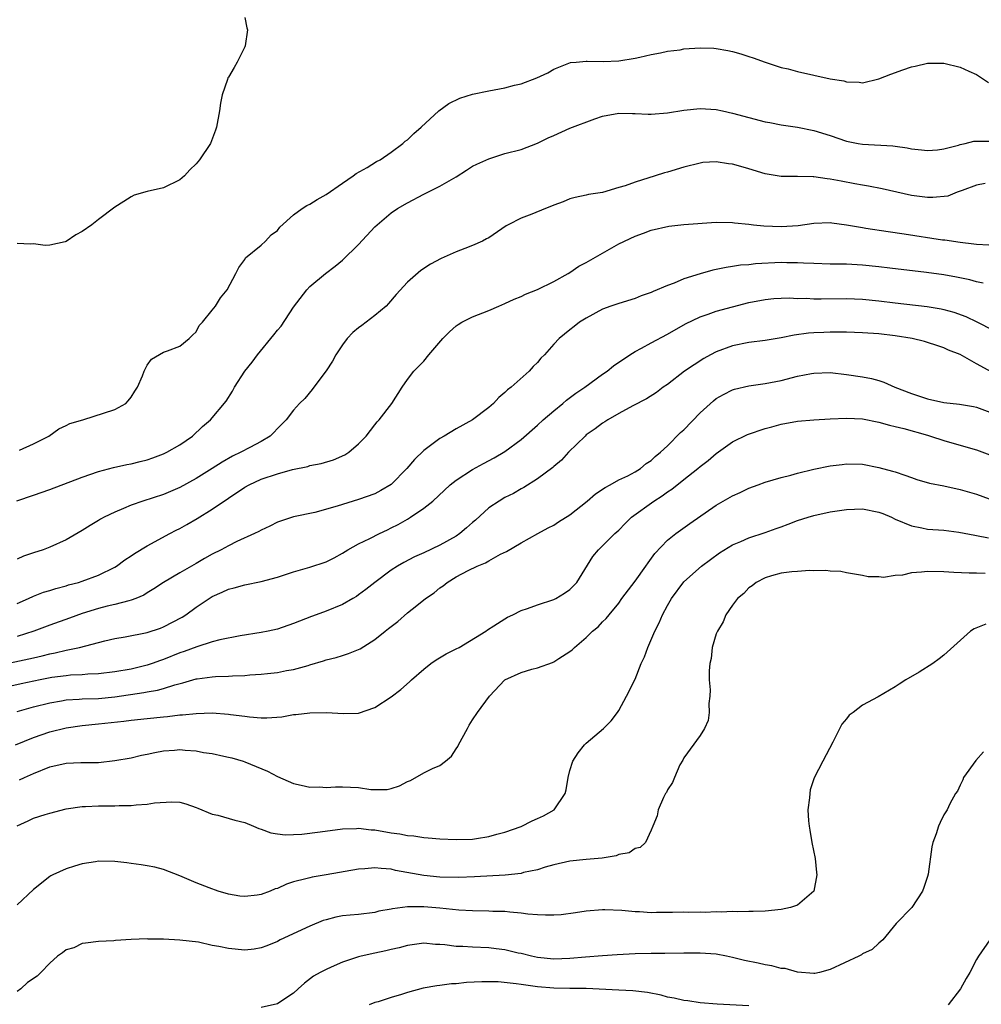
# Model space of a CAD drawing. Units: inches. Extents: x 2559000 to 2562000, y 1545000 to 1548000.
# Drawn here: x 2559203 to 2559322, y 1546167 to 1546288 of the extents above; entities that cross this region are included whole.
import ezdxf

# ---------------------------------------------------------------- set-up
doc = ezdxf.new("R2010")
doc.units = ezdxf.units.IN
doc.header["$MEASUREMENT"] = 0
doc.layers.add('LD25591545_2ft', color=9, linetype='Continuous')

msp = doc.modelspace()

# ---------------------------------------------------------------- linework, layer by layer
at = {"layer": 'LD25591545_2ft'}
for points, elevation in [([(2559231, 1546288.5), (2559231.25, 1546287.25), (2559231.31, 1546287), (2559231.03, 1546285), (2559231, 1546284.91), (2559230.04, 1546283), (2559229.67, 1546282.33), (2559229, 1546281.18), (2559228.92, 1546281.08), (2559228.88, 1546280.88), (2559228.22, 1546279), (2559228.02, 1546277.98), (2559227.87, 1546277), (2559227.51, 1546275), (2559227.38, 1546274.62), (2559226.78, 1546273), (2559225.44, 1546271), (2559225, 1546270.5), (2559224.25, 1546269.76), (2559223.57, 1546269), (2559223, 1546268.52), (2559221, 1546267.53), (2559219, 1546267.09), (2559217.37, 1546266.63), (2559217, 1546266.44), (2559216.13, 1546265.87), (2559215, 1546265.15), (2559213, 1546263.65), (2559212.18, 1546263), (2559211, 1546262.15), (2559210.22, 1546261.78), (2559209, 1546260.93), (2559208.89, 1546260.89), (2559207, 1546260.5), (2559206.45, 1546260.45), (2559205, 1546260.65), (2559204.63, 1546260.63), (2559203, 1546260.69)], 7452), ([(2559203.28, 1546235.28), (2559205, 1546236.03), (2559206.9, 1546237), (2559208.1, 1546237.9), (2559209, 1546238.3), (2559209.45, 1546238.55), (2559211.05, 1546239), (2559215, 1546240.28), (2559216.34, 1546241), (2559216.66, 1546241.34), (2559217, 1546241.77), (2559217.46, 1546242.54), (2559217.79, 1546243), (2559218.4, 1546244.4), (2559218.63, 1546245), (2559218.75, 1546245.25), (2559219, 1546245.71), (2559219.53, 1546246.47), (2559221, 1546247.31), (2559221.48, 1546247.48), (2559223, 1546248.07), (2559224.14, 1546249), (2559224.57, 1546249.43), (2559225, 1546249.84), (2559225.39, 1546250.61), (2559225.81, 1546251), (2559227, 1546252.48), (2559227.38, 1546253), (2559227.99, 1546254.01), (2559228.84, 1546255), (2559229.91, 1546257), (2559230.25, 1546257.75), (2559231, 1546258.72), (2559231.09, 1546258.91), (2559233, 1546260.47), (2559233.56, 1546261), (2559234.25, 1546261.75), (2559235, 1546262.28), (2559235.29, 1546262.71), (2559237, 1546264.23), (2559238.06, 1546265), (2559238.62, 1546265.38), (2559239, 1546265.52), (2559239.89, 1546266.11), (2559241, 1546266.71), (2559243, 1546268.13), (2559244.34, 1546269), (2559244.71, 1546269.29), (2559246.06, 1546270.06), (2559247.21, 1546270.79), (2559247.63, 1546271), (2559249, 1546271.92), (2559250.45, 1546273), (2559250.73, 1546273.27), (2559251, 1546273.44), (2559251.77, 1546274.23), (2559252.7, 1546275), (2559254.88, 1546277), (2559256.09, 1546277.91), (2559257.44, 1546278.56), (2559259, 1546279.05), (2559261, 1546279.49), (2559263, 1546279.85), (2559264.16, 1546280.16), (2559265, 1546280.34), (2559266.91, 1546281.09), (2559268.29, 1546281.71), (2559269, 1546282.16), (2559271.05, 1546282.95), (2559271.75, 1546283), (2559273, 1546283.13), (2559273.11, 1546283.11), (2559275.1, 1546283.1), (2559277, 1546283.19), (2559279, 1546283.49), (2559279.61, 1546283.61), (2559281, 1546283.95), (2559282.14, 1546284.14), (2559283, 1546284.35), (2559284.54, 1546284.54), (2559285, 1546284.63), (2559287, 1546284.78), (2559288.71, 1546284.71), (2559289, 1546284.69), (2559290.43, 1546284.43), (2559291, 1546284.3), (2559292.02, 1546284.02), (2559293, 1546283.69), (2559293.54, 1546283.54), (2559295.01, 1546283), (2559297, 1546282.37), (2559297.83, 1546282.17), (2559299, 1546281.85), (2559303, 1546280.97), (2559304.7, 1546280.7), (2559305, 1546280.59), (2559306.56, 1546280.56), (2559307, 1546280.48), (2559309, 1546280.96), (2559310.46, 1546281.54), (2559311.94, 1546282.06), (2559313, 1546282.45), (2559313.47, 1546282.53), (2559315, 1546282.89), (2559317, 1546282.87), (2559319, 1546282.39), (2559320.09, 1546281.91), (2559321, 1546281.48), (2559322.51, 1546280.51)], 7454), ([(2559202.96, 1546229.04), (2559205, 1546229.72), (2559207, 1546230.42), (2559211, 1546231.96), (2559213, 1546232.65), (2559214.86, 1546233.14), (2559216.5, 1546233.5), (2559217, 1546233.58), (2559218.12, 1546233.88), (2559219, 1546234.08), (2559219.68, 1546234.32), (2559221, 1546234.8), (2559221.42, 1546235), (2559223, 1546235.94), (2559224.56, 1546237), (2559225.81, 1546238.19), (2559226.77, 1546239), (2559228.71, 1546241.29), (2559229.48, 1546242.52), (2559229.72, 1546243), (2559231, 1546245), (2559231.9, 1546246.1), (2559232.54, 1546247), (2559234.56, 1546249.44), (2559235, 1546250.04), (2559235.47, 1546250.53), (2559237, 1546252.85), (2559238.63, 1546255), (2559239, 1546255.41), (2559240.91, 1546257), (2559242.1, 1546257.9), (2559243, 1546258.63), (2559245, 1546260.58), (2559247, 1546262.74), (2559247.27, 1546263), (2559249, 1546264.45), (2559249.79, 1546265), (2559251, 1546265.71), (2559253, 1546266.75), (2559253.53, 1546267), (2559255, 1546267.74), (2559257, 1546268.9), (2559258.27, 1546269.73), (2559259, 1546270.19), (2559259.54, 1546270.46), (2559261, 1546271.13), (2559263, 1546271.76), (2559265, 1546272.28), (2559267, 1546273.03), (2559268.32, 1546273.68), (2559269, 1546273.97), (2559271, 1546274.88), (2559274.04, 1546276.04), (2559275, 1546276.35), (2559277, 1546276.73), (2559278.68, 1546276.68), (2559279, 1546276.68), (2559280.6, 1546276.6), (2559281, 1546276.59), (2559283, 1546276.79), (2559285, 1546277.12), (2559287, 1546277.32), (2559289, 1546277.18), (2559289.76, 1546277), (2559291, 1546276.73), (2559293, 1546276.18), (2559295, 1546275.68), (2559295.58, 1546275.58), (2559297, 1546275.31), (2559299, 1546275), (2559301, 1546274.61), (2559303, 1546273.98), (2559305, 1546273.29), (2559306.45, 1546273), (2559307, 1546272.9), (2559310.7, 1546272.7), (2559311, 1546272.65), (2559312.47, 1546272.47), (2559313, 1546272.35), (2559314.23, 1546272.23), (2559315, 1546272.13), (2559316.23, 1546272.23), (2559317, 1546272.34), (2559318.81, 1546272.8), (2559319, 1546272.88), (2559319.61, 1546273), (2559320.7, 1546273.3), (2559322.7, 1546273.3)], 7456), ([(2559322.06, 1546268.06), (2559321, 1546267.88), (2559319.23, 1546267.23), (2559319, 1546267.12), (2559318.63, 1546267), (2559317.47, 1546266.53), (2559315.65, 1546266.35), (2559315, 1546266.36), (2559313, 1546266.62), (2559309.41, 1546267.42), (2559307.74, 1546267.74), (2559307, 1546267.86), (2559306.05, 1546268.05), (2559304.35, 1546268.35), (2559303, 1546268.62), (2559302.65, 1546268.65), (2559301, 1546268.91), (2559300.9, 1546268.9), (2559299, 1546268.94), (2559297, 1546268.92), (2559295, 1546269.25), (2559293, 1546269.88), (2559291.74, 1546270.26), (2559291, 1546270.47), (2559290.51, 1546270.51), (2559289, 1546270.75), (2559287.36, 1546270.64), (2559287, 1546270.59), (2559285, 1546270.1), (2559283, 1546269.48), (2559282.62, 1546269.38), (2559281.49, 1546269), (2559279, 1546268.26), (2559277.8, 1546267.8), (2559277, 1546267.58), (2559275, 1546266.98), (2559273.26, 1546266.74), (2559273, 1546266.66), (2559271.63, 1546266.37), (2559271, 1546266.2), (2559270.17, 1546265.83), (2559269, 1546265.4), (2559268.73, 1546265.27), (2559268, 1546265), (2559266.3, 1546264.3), (2559265, 1546263.82), (2559263.38, 1546263), (2559263.15, 1546262.85), (2559261, 1546261.41), (2559260.74, 1546261.26), (2559260.24, 1546261), (2559259, 1546260.45), (2559258.06, 1546260.06), (2559257, 1546259.66), (2559255.54, 1546259), (2559255.15, 1546258.85), (2559253.84, 1546258.16), (2559252.64, 1546257.36), (2559251, 1546255.92), (2559249.6, 1546254.4), (2559248.68, 1546253.32), (2559248.39, 1546253), (2559247, 1546251.83), (2559245.94, 1546251), (2559245.39, 1546250.61), (2559245, 1546250.31), (2559244.27, 1546249.73), (2559243.59, 1546249), (2559243, 1546248.21), (2559242.21, 1546247), (2559241.78, 1546246.22), (2559240.99, 1546245.01), (2559239.49, 1546243), (2559239.29, 1546242.71), (2559238.36, 1546241.64), (2559237.74, 1546241), (2559237, 1546240.18), (2559236.07, 1546239), (2559235.54, 1546238.46), (2559235, 1546237.93), (2559234.57, 1546237.43), (2559234.13, 1546237), (2559233, 1546236.33), (2559231.61, 1546235.61), (2559230.52, 1546235), (2559229.49, 1546234.51), (2559228.2, 1546233.8), (2559227, 1546233.01), (2559225, 1546231.76), (2559223, 1546230.66), (2559221, 1546229.81), (2559218.44, 1546229), (2559217, 1546228.49), (2559216.09, 1546228.09), (2559215, 1546227.64), (2559213.68, 1546227), (2559213.24, 1546226.76), (2559213, 1546226.59), (2559211.99, 1546226.01), (2559211, 1546225.37), (2559209, 1546224.23), (2559207, 1546223.31), (2559206.18, 1546223), (2559205, 1546222.64), (2559203.78, 1546222.22), (2559203, 1546221.86)], 7458), ([(2559203, 1546216.39), (2559204.39, 1546217), (2559205, 1546217.28), (2559206.23, 1546217.77), (2559207, 1546217.99), (2559207.75, 1546218.25), (2559209, 1546218.57), (2559209.32, 1546218.68), (2559210.53, 1546219), (2559211, 1546219.15), (2559213, 1546219.88), (2559215, 1546220.86), (2559215.23, 1546221), (2559216.24, 1546221.76), (2559217, 1546222.25), (2559217.44, 1546222.56), (2559219, 1546223.51), (2559221.76, 1546225), (2559222.57, 1546225.43), (2559223, 1546225.64), (2559223.88, 1546226.12), (2559225.15, 1546226.85), (2559227, 1546228), (2559231, 1546230.7), (2559231.53, 1546231), (2559233, 1546231.68), (2559235, 1546232.35), (2559236.88, 1546232.88), (2559238.73, 1546233.27), (2559239, 1546233.36), (2559240.38, 1546233.62), (2559241.92, 1546234.08), (2559243.3, 1546234.7), (2559243.8, 1546235), (2559245, 1546236.05), (2559245.94, 1546237), (2559247, 1546238.37), (2559247.26, 1546238.74), (2559247.53, 1546239), (2559249.1, 1546241), (2559250.35, 1546243), (2559251, 1546243.96), (2559251.77, 1546245), (2559252.41, 1546245.59), (2559253, 1546246.22), (2559253.63, 1546247), (2559255.35, 1546249), (2559256.17, 1546249.83), (2559257, 1546250.56), (2559257.26, 1546250.74), (2559257.71, 1546251), (2559259, 1546251.65), (2559261, 1546252.45), (2559262.25, 1546253), (2559263, 1546253.31), (2559264.15, 1546253.85), (2559265, 1546254.18), (2559265.54, 1546254.46), (2559267, 1546255.04), (2559269, 1546256.03), (2559270.77, 1546257), (2559271, 1546257.14), (2559272.1, 1546257.9), (2559273, 1546258.36), (2559277, 1546260.65), (2559279, 1546261.61), (2559280.05, 1546261.95), (2559281, 1546262.34), (2559283.17, 1546262.83), (2559285, 1546263.03), (2559289, 1546263.3), (2559291, 1546263.29), (2559291.25, 1546263.25), (2559293, 1546263.08), (2559293.58, 1546263), (2559294.86, 1546262.86), (2559297, 1546262.78), (2559299.08, 1546262.92), (2559301, 1546263.21), (2559303, 1546263.27), (2559303.22, 1546263.22), (2559305.01, 1546262.99), (2559307, 1546262.65), (2559307.4, 1546262.6), (2559310.15, 1546262.15), (2559312.11, 1546261.89), (2559316.84, 1546261.16), (2559317.13, 1546261.13), (2559319, 1546260.85), (2559320.67, 1546260.67), (2559321, 1546260.62), (2559322.53, 1546260.53)], 7460), ([(2559321.82, 1546255.82), (2559321, 1546255.99), (2559320.21, 1546256.21), (2559318.54, 1546256.54), (2559317, 1546256.82), (2559314.87, 1546257.13), (2559310.35, 1546257.65), (2559309, 1546257.82), (2559307, 1546258.03), (2559305, 1546258.13), (2559303.84, 1546258.16), (2559303, 1546258.16), (2559301, 1546258.22), (2559299.73, 1546258.27), (2559299, 1546258.33), (2559297.68, 1546258.32), (2559297, 1546258.35), (2559293.82, 1546258.18), (2559293, 1546258.07), (2559291.98, 1546258.02), (2559291, 1546257.85), (2559290.23, 1546257.76), (2559288.58, 1546257.42), (2559287, 1546256.97), (2559285, 1546256.33), (2559283.81, 1546255.82), (2559283, 1546255.52), (2559281.23, 1546254.77), (2559281, 1546254.65), (2559279.76, 1546254.24), (2559279, 1546253.93), (2559277, 1546253.33), (2559276.04, 1546253), (2559275, 1546252.62), (2559273, 1546251.5), (2559272.19, 1546251), (2559271.51, 1546250.49), (2559271, 1546250.06), (2559269.65, 1546249), (2559269, 1546248.32), (2559267.85, 1546247), (2559267.42, 1546246.58), (2559267, 1546246.06), (2559266.46, 1546245.54), (2559265.97, 1546245), (2559263.75, 1546243), (2559263.31, 1546242.69), (2559263, 1546242.35), (2559262.24, 1546241.76), (2559261.59, 1546241), (2559261, 1546240.53), (2559259.01, 1546239), (2559257, 1546237.87), (2559255.52, 1546237), (2559255, 1546236.71), (2559253, 1546235.23), (2559251.88, 1546234.12), (2559250.94, 1546233), (2559249, 1546231.05), (2559247.72, 1546230.28), (2559247, 1546229.91), (2559245, 1546229.18), (2559243, 1546228.58), (2559242.37, 1546228.37), (2559239.61, 1546227.61), (2559237, 1546227.05), (2559235, 1546226.39), (2559234.08, 1546225.92), (2559233, 1546225.43), (2559232.74, 1546225.26), (2559232.2, 1546225), (2559230.01, 1546224.01), (2559229, 1546223.51), (2559228.08, 1546223), (2559227, 1546222.47), (2559226.05, 1546221.95), (2559225, 1546221.33), (2559223, 1546220.18), (2559221.01, 1546219), (2559219.81, 1546218.19), (2559219, 1546217.7), (2559218.58, 1546217.42), (2559217.58, 1546217), (2559217, 1546216.79), (2559216.74, 1546216.74), (2559215, 1546216.28), (2559214.06, 1546216.06), (2559213, 1546215.79), (2559211, 1546215.18), (2559209.42, 1546214.58), (2559207, 1546213.72), (2559205.06, 1546213), (2559203, 1546212.35)], 7462), ([(2559201, 1546208.85), (2559204.43, 1546209.57), (2559205, 1546209.72), (2559206.05, 1546209.95), (2559207, 1546210.2), (2559207.68, 1546210.32), (2559209, 1546210.65), (2559210.65, 1546211), (2559213.79, 1546211.79), (2559215, 1546212.07), (2559216.29, 1546212.29), (2559219, 1546212.83), (2559220.63, 1546213.37), (2559221, 1546213.52), (2559223.29, 1546214.71), (2559223.74, 1546215), (2559225, 1546215.93), (2559227, 1546217.25), (2559228.22, 1546217.78), (2559229, 1546218.16), (2559229.67, 1546218.33), (2559231, 1546218.7), (2559233, 1546219.09), (2559235, 1546219.63), (2559237, 1546220.3), (2559239, 1546220.86), (2559241, 1546221.53), (2559241.97, 1546222.03), (2559243, 1546222.59), (2559243.69, 1546223), (2559245, 1546223.73), (2559246.39, 1546224.39), (2559247.58, 1546225), (2559248.53, 1546225.47), (2559249, 1546225.69), (2559249.87, 1546226.13), (2559251, 1546226.78), (2559251.15, 1546226.85), (2559251.39, 1546227), (2559253, 1546228.14), (2559254.11, 1546229), (2559256.28, 1546231), (2559257, 1546231.57), (2559259, 1546232.9), (2559260.36, 1546233.64), (2559261.69, 1546234.31), (2559263, 1546235.08), (2559265, 1546236.56), (2559267, 1546238.33), (2559267.72, 1546239), (2559269, 1546240.1), (2559270.11, 1546241), (2559270.59, 1546241.41), (2559271.74, 1546242.26), (2559272.82, 1546243), (2559275, 1546244.61), (2559275.58, 1546245), (2559276.35, 1546245.65), (2559278.37, 1546247), (2559279, 1546247.39), (2559279.8, 1546247.8), (2559281, 1546248.48), (2559283, 1546249.54), (2559285.21, 1546250.79), (2559287, 1546251.66), (2559287.99, 1546251.99), (2559289, 1546252.37), (2559291, 1546252.92), (2559293, 1546253.42), (2559295, 1546253.81), (2559296.09, 1546253.91), (2559297, 1546253.97), (2559298.01, 1546253.99), (2559299, 1546253.94), (2559300.05, 1546253.95), (2559301, 1546253.9), (2559301.89, 1546253.89), (2559305, 1546253.94), (2559307, 1546253.86), (2559309, 1546253.64), (2559311, 1546253.38), (2559314.93, 1546252.93), (2559316.65, 1546252.65), (2559317, 1546252.58), (2559318.24, 1546252.24), (2559319.72, 1546251.72), (2559321.07, 1546251.07), (2559325.07, 1546249)], 7464), ([(2559322.88, 1546244.88), (2559321, 1546245.88), (2559319, 1546247.04), (2559317.58, 1546247.58), (2559317, 1546247.87), (2559316.13, 1546248.13), (2559315, 1546248.51), (2559314.62, 1546248.62), (2559313.1, 1546249), (2559311, 1546249.32), (2559309, 1546249.56), (2559307, 1546249.71), (2559305, 1546249.77), (2559303, 1546249.78), (2559302.24, 1546249.76), (2559301, 1546249.7), (2559300.36, 1546249.64), (2559298.6, 1546249.4), (2559297, 1546249.07), (2559295, 1546248.77), (2559293, 1546248.53), (2559291, 1546248.12), (2559289, 1546247.37), (2559288.29, 1546247), (2559287.47, 1546246.53), (2559285.08, 1546245), (2559283, 1546243.36), (2559282.48, 1546243), (2559281.63, 1546242.37), (2559280.41, 1546241.59), (2559278.73, 1546240.73), (2559277, 1546239.77), (2559275.66, 1546239), (2559275.27, 1546238.73), (2559275, 1546238.59), (2559274.11, 1546237.89), (2559273, 1546237.13), (2559272.85, 1546237), (2559270.83, 1546235), (2559269.97, 1546234.03), (2559269, 1546233.25), (2559268.88, 1546233.12), (2559267, 1546231.74), (2559265.34, 1546230.66), (2559265, 1546230.49), (2559264.05, 1546229.95), (2559263, 1546229.42), (2559262.27, 1546229), (2559261, 1546228.17), (2559259.36, 1546226.64), (2559259, 1546226.35), (2559258.29, 1546225.71), (2559257.43, 1546225), (2559257, 1546224.7), (2559255, 1546223.59), (2559253, 1546222.63), (2559251.88, 1546222.12), (2559250.56, 1546221.44), (2559249.78, 1546221), (2559249, 1546220.49), (2559246.98, 1546219), (2559245.88, 1546218.12), (2559245, 1546217.46), (2559244.73, 1546217.27), (2559244.27, 1546217), (2559243, 1546216.26), (2559241, 1546215.44), (2559239.79, 1546215), (2559239.19, 1546214.81), (2559237, 1546213.94), (2559235, 1546213.25), (2559233.87, 1546213), (2559233, 1546212.83), (2559230.41, 1546212.41), (2559227.93, 1546211.93), (2559227, 1546211.68), (2559225.08, 1546211.08), (2559223.52, 1546210.48), (2559223, 1546210.31), (2559221, 1546209.5), (2559220.62, 1546209.38), (2559219.61, 1546209), (2559219, 1546208.8), (2559217, 1546208.33), (2559215, 1546207.97), (2559213, 1546207.73), (2559211.68, 1546207.68), (2559211, 1546207.62), (2559209.57, 1546207.57), (2559209, 1546207.51), (2559207.27, 1546207.27), (2559205.82, 1546207), (2559203.48, 1546206.52), (2559201.85, 1546206.15)], 7466), ([(2559203, 1546203.11), (2559205, 1546203.68), (2559207, 1546204.19), (2559208.43, 1546204.43), (2559209, 1546204.54), (2559210.62, 1546204.62), (2559211, 1546204.65), (2559213, 1546204.72), (2559215, 1546204.91), (2559218.57, 1546205.43), (2559219, 1546205.52), (2559220.26, 1546205.74), (2559221, 1546205.95), (2559222.4, 1546206.4), (2559223.38, 1546206.62), (2559224.62, 1546207), (2559225, 1546207.11), (2559225.14, 1546207.14), (2559227, 1546207.38), (2559227.41, 1546207.41), (2559229, 1546207.45), (2559229.49, 1546207.49), (2559231, 1546207.54), (2559231.6, 1546207.6), (2559233, 1546207.7), (2559233.8, 1546207.8), (2559235, 1546207.91), (2559236.14, 1546208.14), (2559237, 1546208.27), (2559238.78, 1546208.78), (2559239, 1546208.83), (2559240.66, 1546209.34), (2559241, 1546209.47), (2559242.24, 1546209.76), (2559243, 1546210.01), (2559243.77, 1546210.23), (2559245, 1546210.74), (2559245.17, 1546210.83), (2559247, 1546211.98), (2559248.27, 1546213), (2559248.69, 1546213.31), (2559249, 1546213.56), (2559249.81, 1546214.19), (2559251, 1546215.24), (2559252.14, 1546216.14), (2559253.23, 1546217), (2559254.28, 1546217.72), (2559255, 1546218.31), (2559255.41, 1546218.59), (2559255.89, 1546219), (2559257, 1546219.68), (2559258.46, 1546220.46), (2559259.6, 1546221), (2559260.61, 1546221.39), (2559261, 1546221.66), (2559262.46, 1546222.46), (2559263.19, 1546222.81), (2559265, 1546223.85), (2559267.06, 1546225), (2559268.31, 1546225.69), (2559269, 1546226.04), (2559269.57, 1546226.43), (2559271, 1546227.31), (2559273.13, 1546229), (2559274.12, 1546229.88), (2559275.31, 1546230.69), (2559275.95, 1546231), (2559277, 1546231.61), (2559278.12, 1546232.12), (2559279, 1546232.59), (2559279.68, 1546233), (2559280.38, 1546233.62), (2559281, 1546233.98), (2559281.5, 1546234.5), (2559282.14, 1546235), (2559283, 1546235.8), (2559284.58, 1546237.42), (2559285, 1546237.77), (2559287, 1546239.84), (2559288.66, 1546241.34), (2559289, 1546241.62), (2559289.89, 1546242.11), (2559291, 1546242.69), (2559291.23, 1546242.77), (2559293, 1546243.19), (2559295, 1546243.47), (2559297, 1546243.85), (2559299, 1546244.36), (2559300.7, 1546244.7), (2559301, 1546244.75), (2559303, 1546244.8), (2559305, 1546244.59), (2559307, 1546244.29), (2559308.08, 1546244.08), (2559309, 1546243.82), (2559309.62, 1546243.62), (2559310.98, 1546243), (2559313, 1546242.22), (2559315, 1546241.57), (2559317, 1546241.14), (2559318.93, 1546240.93), (2559320.64, 1546240.64), (2559321, 1546240.55), (2559323, 1546239.8)], 7468), ([(2559202.79, 1546199), (2559205, 1546199.91), (2559207, 1546200.61), (2559209, 1546201.11), (2559211, 1546201.37), (2559213, 1546201.57), (2559216.1, 1546201.9), (2559217, 1546202.02), (2559219, 1546202.26), (2559221, 1546202.47), (2559221.5, 1546202.5), (2559223, 1546202.68), (2559223.32, 1546202.68), (2559225, 1546202.88), (2559227, 1546202.94), (2559229, 1546202.79), (2559229.25, 1546202.75), (2559231, 1546202.53), (2559231.57, 1546202.43), (2559233, 1546202.33), (2559233.69, 1546202.31), (2559235.55, 1546202.45), (2559237, 1546202.72), (2559237.27, 1546202.73), (2559239, 1546202.95), (2559241, 1546202.98), (2559243.16, 1546202.84), (2559245, 1546202.92), (2559247, 1546203.58), (2559249, 1546204.91), (2559250.2, 1546205.8), (2559251.26, 1546206.74), (2559251.49, 1546207), (2559253, 1546208.3), (2559253.89, 1546209), (2559254.53, 1546209.47), (2559255.78, 1546210.22), (2559257, 1546210.8), (2559257.36, 1546211), (2559260.63, 1546213), (2559260.84, 1546213.16), (2559261.65, 1546213.65), (2559263, 1546214.52), (2559263.3, 1546214.7), (2559263.96, 1546215), (2559265, 1546215.52), (2559265.78, 1546215.78), (2559267, 1546216.25), (2559269, 1546216.88), (2559269.25, 1546217), (2559270.34, 1546217.66), (2559271, 1546218.11), (2559271.83, 1546219), (2559273.83, 1546222.17), (2559274.51, 1546223), (2559276.5, 1546225), (2559276.78, 1546225.22), (2559277, 1546225.43), (2559277.77, 1546226.23), (2559278.55, 1546227), (2559281.3, 1546229), (2559282.35, 1546229.65), (2559283, 1546230.13), (2559283.54, 1546230.46), (2559285, 1546231.65), (2559286.71, 1546233), (2559287, 1546233.26), (2559288, 1546234), (2559289, 1546234.87), (2559291, 1546236.27), (2559292.82, 1546237.18), (2559295, 1546237.94), (2559295.85, 1546238.15), (2559297, 1546238.47), (2559299, 1546238.83), (2559301, 1546239.01), (2559303, 1546239.13), (2559305, 1546239.21), (2559307, 1546239.1), (2559309, 1546238.72), (2559310.33, 1546238.33), (2559311, 1546238.18), (2559312.09, 1546237.91), (2559315, 1546237.11), (2559315.37, 1546237), (2559317, 1546236.46), (2559319.69, 1546235.69), (2559321, 1546235.3), (2559323, 1546234.58)], 7470), ([(2559203.29, 1546194.71), (2559203.9, 1546195), (2559205, 1546195.49), (2559207, 1546196.29), (2559209, 1546196.76), (2559210.82, 1546196.82), (2559213, 1546196.83), (2559215, 1546197.06), (2559217, 1546197.42), (2559218.28, 1546197.72), (2559219, 1546197.85), (2559219.92, 1546198.08), (2559221, 1546198.26), (2559222.36, 1546198.36), (2559223, 1546198.43), (2559223.64, 1546198.36), (2559225, 1546198.28), (2559225.92, 1546198.08), (2559227, 1546197.93), (2559228.4, 1546197.6), (2559229, 1546197.5), (2559229.4, 1546197.4), (2559230.8, 1546197), (2559231, 1546196.93), (2559233.78, 1546195.78), (2559235, 1546195.12), (2559237, 1546194.25), (2559237.94, 1546194.06), (2559239, 1546193.8), (2559240.18, 1546193.82), (2559241, 1546193.76), (2559242.15, 1546193.85), (2559243, 1546193.84), (2559245, 1546193.74), (2559246.48, 1546193.52), (2559247, 1546193.5), (2559248.49, 1546193.51), (2559249, 1546193.63), (2559250.04, 1546193.96), (2559251, 1546194.48), (2559251.37, 1546194.63), (2559253, 1546195.56), (2559254.1, 1546196.1), (2559255, 1546196.48), (2559255.69, 1546197), (2559256.41, 1546197.59), (2559257, 1546198.5), (2559257.21, 1546198.79), (2559257.3, 1546199), (2559258.38, 1546201), (2559258.58, 1546201.42), (2559259, 1546202.09), (2559259.62, 1546203), (2559261.09, 1546205), (2559263, 1546207), (2559265, 1546207.91), (2559266.3, 1546208.3), (2559267, 1546208.48), (2559268.86, 1546209.14), (2559269, 1546209.21), (2559269.61, 1546209.61), (2559271, 1546210.48), (2559271.29, 1546210.71), (2559271.56, 1546211), (2559273, 1546212.22), (2559273.78, 1546213), (2559274.46, 1546213.54), (2559275, 1546214.12), (2559275.46, 1546214.55), (2559275.81, 1546215), (2559277, 1546216.42), (2559277.4, 1546217), (2559279, 1546219.15), (2559280.34, 1546221), (2559280.6, 1546221.4), (2559281.46, 1546222.54), (2559283, 1546224.18), (2559284.04, 1546225), (2559284.59, 1546225.41), (2559285.75, 1546226.25), (2559289, 1546228.49), (2559291, 1546229.66), (2559291.94, 1546230.06), (2559293, 1546230.59), (2559294.17, 1546231), (2559295, 1546231.31), (2559297, 1546231.9), (2559298.19, 1546232.19), (2559299, 1546232.43), (2559301, 1546232.91), (2559303, 1546233.33), (2559304.48, 1546233.52), (2559305, 1546233.59), (2559307, 1546233.53), (2559309, 1546233.15), (2559310.69, 1546232.69), (2559311, 1546232.58), (2559312.2, 1546232.2), (2559313, 1546231.88), (2559313.66, 1546231.66), (2559315.22, 1546231.22), (2559317, 1546230.86), (2559319, 1546230.42), (2559321, 1546229.86), (2559323.34, 1546229)], 7472), ([(2559203, 1546189.03), (2559204.34, 1546189.66), (2559205, 1546189.99), (2559206.44, 1546190.44), (2559207, 1546190.6), (2559209, 1546191.11), (2559211, 1546191.43), (2559211.41, 1546191.41), (2559213, 1546191.49), (2559215, 1546191.49), (2559215.53, 1546191.53), (2559217, 1546191.54), (2559217.64, 1546191.64), (2559219, 1546191.71), (2559219.88, 1546191.88), (2559222.01, 1546192.01), (2559223, 1546191.94), (2559223.74, 1546191.74), (2559225, 1546191.31), (2559225.21, 1546191.21), (2559227, 1546190.49), (2559227.66, 1546190.34), (2559229.75, 1546189.75), (2559231, 1546189.43), (2559232.06, 1546189), (2559232.71, 1546188.71), (2559233, 1546188.62), (2559234.19, 1546188.19), (2559235, 1546188.06), (2559235.95, 1546187.95), (2559237, 1546187.98), (2559238.02, 1546188.02), (2559240.28, 1546188.28), (2559243, 1546188.66), (2559244.73, 1546188.73), (2559245, 1546188.76), (2559246.55, 1546188.55), (2559247, 1546188.54), (2559249, 1546188.19), (2559250.06, 1546188.06), (2559251, 1546187.84), (2559251.81, 1546187.81), (2559253, 1546187.59), (2559253.57, 1546187.57), (2559255, 1546187.44), (2559257, 1546187.34), (2559259, 1546187.39), (2559259.48, 1546187.48), (2559261, 1546187.72), (2559262.01, 1546188.01), (2559263, 1546188.27), (2559265, 1546188.97), (2559266.35, 1546189.65), (2559267, 1546189.92), (2559267.73, 1546190.27), (2559269.04, 1546191), (2559270.42, 1546193), (2559270.52, 1546193.48), (2559270.78, 1546195), (2559271, 1546195.85), (2559271.34, 1546197), (2559271.99, 1546198.01), (2559272.77, 1546199), (2559273, 1546199.23), (2559275.11, 1546201), (2559276.06, 1546201.94), (2559276.86, 1546203), (2559277, 1546203.21), (2559277.95, 1546205), (2559279, 1546207.07), (2559279.77, 1546209), (2559280.16, 1546209.84), (2559280.57, 1546211), (2559281.46, 1546213), (2559281.99, 1546214.01), (2559282.4, 1546215), (2559283, 1546216.15), (2559283.49, 1546217), (2559285, 1546219.06), (2559287.18, 1546221), (2559289.38, 1546222.62), (2559291, 1546223.62), (2559292.04, 1546224.04), (2559293, 1546224.47), (2559295, 1546225.12), (2559296.37, 1546225.63), (2559297, 1546225.84), (2559297.85, 1546226.15), (2559299, 1546226.59), (2559300.29, 1546227), (2559301, 1546227.22), (2559303, 1546227.66), (2559305, 1546227.98), (2559305.99, 1546227.99), (2559307, 1546228.04), (2559309, 1546227.65), (2559309.47, 1546227.47), (2559310.56, 1546227), (2559311, 1546226.79), (2559313, 1546225.94), (2559314.3, 1546225.7), (2559315, 1546225.55), (2559317, 1546225.4), (2559318.83, 1546225.17), (2559320.79, 1546224.79), (2559321, 1546224.77), (2559322.47, 1546224.47)], 7474), ([(2559322.08, 1546220.08), (2559321, 1546220.13), (2559320.12, 1546220.12), (2559318.22, 1546220.22), (2559317, 1546220.3), (2559315, 1546220.35), (2559314.24, 1546220.24), (2559313, 1546220.17), (2559311.89, 1546219.89), (2559311, 1546219.85), (2559309.59, 1546219.59), (2559309, 1546219.66), (2559307.68, 1546219.68), (2559307, 1546219.85), (2559305, 1546220.17), (2559304.32, 1546220.32), (2559303, 1546220.39), (2559302.47, 1546220.47), (2559301, 1546220.42), (2559300.46, 1546220.46), (2559299, 1546220.33), (2559298.3, 1546220.3), (2559297, 1546220.11), (2559295.81, 1546219.81), (2559295, 1546219.57), (2559293.89, 1546219), (2559293.43, 1546218.57), (2559293, 1546218.31), (2559292.38, 1546217.62), (2559291.63, 1546217), (2559291, 1546216.18), (2559290.19, 1546215), (2559289.85, 1546214.15), (2559289.13, 1546213), (2559289, 1546212.67), (2559288.5, 1546211), (2559288.36, 1546209.64), (2559288.21, 1546209), (2559288.12, 1546208.13), (2559288.14, 1546207), (2559288.23, 1546205.77), (2559288.19, 1546205), (2559288.09, 1546204.09), (2559288.13, 1546203), (2559288.01, 1546201.99), (2559287.55, 1546201), (2559287, 1546200.16), (2559285, 1546197.42), (2559284.87, 1546197.13), (2559284.53, 1546196.53), (2559283.86, 1546195), (2559283.63, 1546194.37), (2559283, 1546193.47), (2559282.86, 1546193.14), (2559282.76, 1546193), (2559282.51, 1546192.51), (2559281.87, 1546191), (2559281.73, 1546190.27), (2559281.19, 1546189), (2559281, 1546188.49), (2559280.3, 1546187), (2559279.64, 1546186.36), (2559279, 1546186.26), (2559278.28, 1546185.72), (2559277, 1546185.51), (2559276.67, 1546185.33), (2559274.95, 1546185.05), (2559273, 1546184.88), (2559271, 1546184.67), (2559269, 1546184.22), (2559267.95, 1546183.95), (2559267, 1546183.63), (2559265.28, 1546183.28), (2559265, 1546183.19), (2559263.04, 1546182.96), (2559259.24, 1546182.76), (2559257.31, 1546182.69), (2559255, 1546182.73), (2559253, 1546182.91), (2559249.55, 1546183.55), (2559249, 1546183.69), (2559247.77, 1546183.77), (2559247, 1546183.88), (2559245.76, 1546183.76), (2559245, 1546183.72), (2559241.01, 1546182.99), (2559239.29, 1546182.71), (2559239, 1546182.65), (2559238.5, 1546182.5), (2559237, 1546182.15), (2559236.14, 1546181.86), (2559235, 1546181.34), (2559234.73, 1546181.27), (2559234.1, 1546181), (2559233, 1546180.59), (2559232.5, 1546180.5), (2559231, 1546180.34), (2559230.39, 1546180.39), (2559229, 1546180.63), (2559227.73, 1546181), (2559226.6, 1546181.4), (2559225, 1546182.02), (2559223, 1546182.89), (2559221, 1546183.68), (2559219.94, 1546183.94), (2559219, 1546184.12), (2559218.24, 1546184.25), (2559217, 1546184.39), (2559216.47, 1546184.47), (2559215, 1546184.63), (2559213, 1546184.68), (2559212.61, 1546184.61), (2559211, 1546184.37), (2559210.06, 1546184.06), (2559209, 1546183.74), (2559207.36, 1546183), (2559207.12, 1546182.88), (2559207, 1546182.8), (2559205, 1546181.22), (2559203, 1546179.33)], 7476), ([(2559322.15, 1546213.85), (2559320.73, 1546213.27), (2559320.28, 1546213), (2559317, 1546210.03), (2559316.42, 1546209.58), (2559315.64, 1546209), (2559313.95, 1546207.95), (2559312.34, 1546207), (2559311.51, 1546206.49), (2559311, 1546206.14), (2559308.92, 1546204.92), (2559307, 1546203.88), (2559305.82, 1546203), (2559305.33, 1546202.67), (2559305, 1546202.22), (2559304.44, 1546201.56), (2559303.34, 1546199.34), (2559302.09, 1546197), (2559301.06, 1546194.94), (2559300.54, 1546193.45), (2559300.49, 1546193), (2559300.48, 1546192.48), (2559300.28, 1546191), (2559300.34, 1546189.66), (2559300.41, 1546189), (2559300.5, 1546188.5), (2559300.77, 1546187), (2559301.17, 1546185), (2559301.31, 1546183.31), (2559301.37, 1546183), (2559301, 1546180.98), (2559299, 1546179.26), (2559298.13, 1546179), (2559297, 1546178.76), (2559295, 1546178.54), (2559293.52, 1546178.48), (2559293, 1546178.49), (2559291.55, 1546178.45), (2559291, 1546178.5), (2559289.59, 1546178.41), (2559289, 1546178.47), (2559287.62, 1546178.38), (2559287, 1546178.43), (2559285.62, 1546178.38), (2559285, 1546178.4), (2559283.63, 1546178.37), (2559281.63, 1546178.37), (2559281, 1546178.35), (2559279.56, 1546178.44), (2559279, 1546178.44), (2559277.39, 1546178.61), (2559275.3, 1546178.7), (2559275, 1546178.7), (2559273, 1546178.54), (2559271.68, 1546178.32), (2559269.9, 1546178.1), (2559269, 1546178.05), (2559267.97, 1546178.03), (2559267, 1546178.08), (2559265.82, 1546178.18), (2559265, 1546178.29), (2559263.6, 1546178.4), (2559263, 1546178.48), (2559261.49, 1546178.51), (2559261, 1546178.54), (2559259, 1546178.57), (2559257.34, 1546178.66), (2559255, 1546178.91), (2559253, 1546179.08), (2559251, 1546179.08), (2559249.16, 1546178.84), (2559249, 1546178.8), (2559247.48, 1546178.52), (2559247, 1546178.38), (2559245, 1546178.13), (2559243.95, 1546178.05), (2559243, 1546177.95), (2559242.2, 1546177.8), (2559241, 1546177.49), (2559240.63, 1546177.37), (2559239, 1546176.68), (2559235.35, 1546175), (2559235, 1546174.82), (2559233.71, 1546174.29), (2559233, 1546174.01), (2559232.15, 1546173.85), (2559231, 1546173.73), (2559229, 1546173.93), (2559227.79, 1546174.21), (2559227, 1546174.33), (2559225.29, 1546174.71), (2559223.02, 1546174.98), (2559221, 1546175.09), (2559219.11, 1546175.11), (2559219, 1546175.12), (2559217, 1546175.04), (2559215.08, 1546174.92), (2559214.87, 1546174.87), (2559213, 1546174.8), (2559211.41, 1546174.59), (2559211, 1546174.56), (2559209.96, 1546174.04), (2559209, 1546173.8), (2559208.57, 1546173.43), (2559207.96, 1546173), (2559207, 1546172.13), (2559205.92, 1546171), (2559205.44, 1546170.56), (2559204.26, 1546169.74), (2559203.43, 1546169), (2559203, 1546168.66)], 7478), ([(2559321.87, 1546198.13), (2559320.92, 1546197.08), (2559319.42, 1546195), (2559319.32, 1546194.68), (2559319, 1546194.06), (2559318.68, 1546193.32), (2559318.45, 1546193), (2559317.74, 1546191.74), (2559317.4, 1546191), (2559317, 1546190.4), (2559316.54, 1546189.46), (2559316.35, 1546189), (2559316.05, 1546188.05), (2559315.66, 1546187), (2559315.53, 1546186.47), (2559315.08, 1546183.08), (2559315, 1546182.81), (2559314.53, 1546181.47), (2559314.39, 1546181), (2559313.06, 1546179), (2559311.12, 1546177), (2559309.48, 1546175), (2559309, 1546174.6), (2559308.18, 1546173.82), (2559307, 1546173.27), (2559306.85, 1546173.15), (2559306.55, 1546173), (2559303, 1546171.34), (2559301.69, 1546171), (2559301.13, 1546170.87), (2559301, 1546170.85), (2559299, 1546171.03), (2559297.47, 1546171.47), (2559297, 1546171.5), (2559295.82, 1546171.82), (2559295, 1546171.93), (2559294.14, 1546172.14), (2559292.48, 1546172.48), (2559291, 1546172.85), (2559290.27, 1546173), (2559289, 1546173.23), (2559287, 1546173.39), (2559285.36, 1546173.36), (2559285, 1546173.37), (2559282.69, 1546173.31), (2559281, 1546173.32), (2559279, 1546173.29), (2559276.82, 1546173.18), (2559275, 1546173.05), (2559272.89, 1546172.89), (2559271, 1546172.71), (2559269, 1546172.64), (2559267, 1546172.85), (2559266.26, 1546173), (2559265, 1546173.31), (2559264.61, 1546173.39), (2559263, 1546173.78), (2559261.92, 1546173.92), (2559261, 1546174.02), (2559259, 1546174.09), (2559257.83, 1546174.17), (2559257, 1546174.19), (2559255.6, 1546174.4), (2559255, 1546174.44), (2559254.45, 1546174.45), (2559253, 1546174.61), (2559251, 1546174.33), (2559249.98, 1546174.02), (2559249, 1546173.81), (2559248.36, 1546173.64), (2559247, 1546173.37), (2559245.3, 1546173), (2559245, 1546172.93), (2559243, 1546172.25), (2559241.64, 1546171.64), (2559241, 1546171.37), (2559240.27, 1546171), (2559239.46, 1546170.54), (2559238.33, 1546169.67), (2559237.55, 1546169), (2559237, 1546168.44), (2559235.43, 1546167.43), (2559235, 1546167.13), (2559233, 1546166.67)], 7480), ([(2559322.67, 1546175), (2559321.27, 1546173), (2559321, 1546172.57), (2559320.2, 1546171), (2559319.75, 1546170.25), (2559319.06, 1546169), (2559317.54, 1546167)], 7482), ([(2559293, 1546166.89), (2559289.09, 1546167.09), (2559287, 1546167.27), (2559285.5, 1546167.5), (2559285, 1546167.53), (2559283.83, 1546167.83), (2559283, 1546167.96), (2559282.2, 1546168.21), (2559280.54, 1546168.54), (2559278.74, 1546168.74), (2559277, 1546168.8), (2559273, 1546169.01), (2559271, 1546169.03), (2559269, 1546169.07), (2559267, 1546169.24), (2559265, 1546169.5), (2559264.39, 1546169.61), (2559262.17, 1546169.83), (2559261, 1546169.86), (2559260.15, 1546169.85), (2559258.26, 1546169.74), (2559257, 1546169.6), (2559256.42, 1546169.58), (2559255, 1546169.39), (2559254.63, 1546169.37), (2559252.95, 1546169.05), (2559251, 1546168.53), (2559250.29, 1546168.29), (2559249, 1546167.93), (2559247.4, 1546167.4), (2559247, 1546167.29), (2559246.29, 1546167)], 7482)]:
    msp.add_lwpolyline(points, dxfattribs=dict(at, elevation=elevation))

doc.saveas('drawing.dxf')
